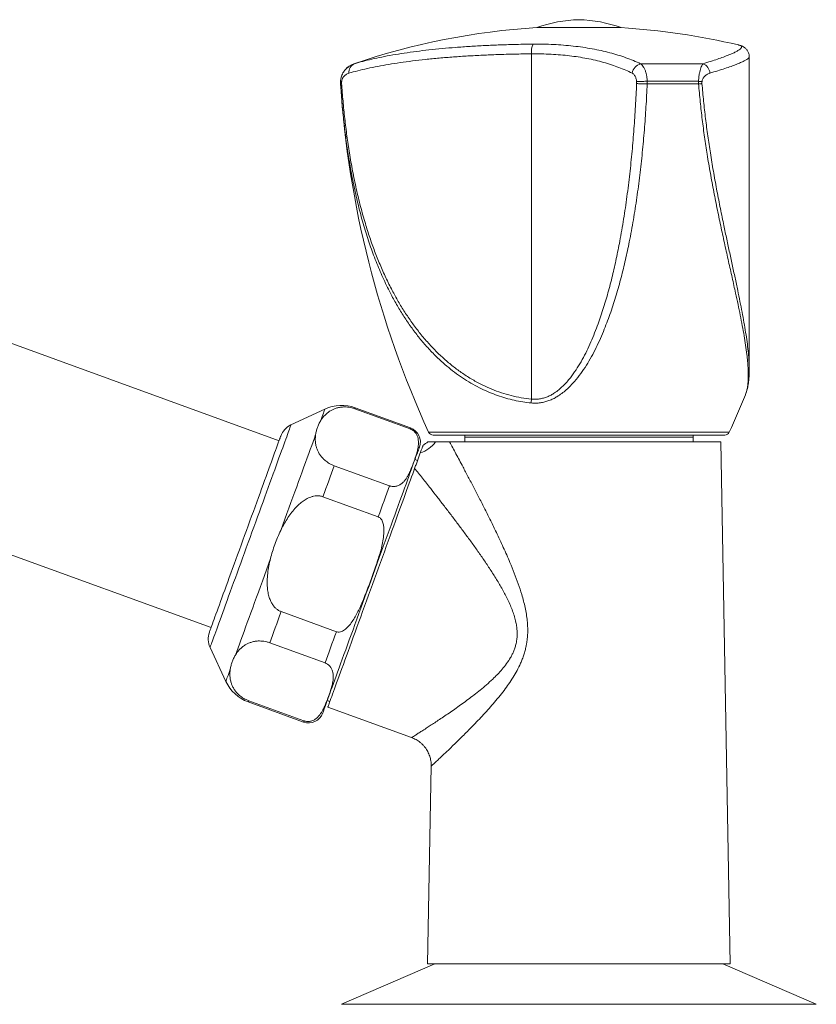
# Model space of a CAD drawing. Units: millimetres. Extents: x -537 to 826, y -653 to 782.
# Drawn here: x 209 to 289, y -11 to 88 of the extents above; entities that cross this region are included whole.
import ezdxf

# ---------------------------------------------------------------- set-up
doc = ezdxf.new("R2010")
doc.units = ezdxf.units.MM

msp = doc.modelspace()

# ---------------------------------------------------------------- linework, layer by layer
at = {"color": 7, "linetype": 'Continuous', "lineweight": 0}
for p, q in [((269.094, 87.316), (260.594, 87.316)), ((280.908, 85.574), (280.905, 85.575)), ((260.065, 49.933), (260.065, 84.68)), ((281.99, 52.906), (281.99, 84.394)), ((277.339, 83.678), (271.055, 83.678)), ((240.844, 81.917), (240.844, 81.653)), ((240.844, 81.917), (240.844, 81.917)), ((240.844, 81.917), (240.844, 81.917)), ((240.844, 81.653), (240.844, 81.917)), ((240.844, 81.653), (240.844, 81.653)), ((240.844, 81.653), (240.844, 81.653)), ((240.955, 81.879), (240.955, 81.686)), ((270.652, 81.686), (270.652, 81.879)), ((271.72, 81.917), (271.72, 81.653)), ((271.72, 81.917), (271.721, 81.917)), ((271.721, 81.653), (271.72, 81.653)), ((271.721, 81.917), (276.889, 81.917)), ((276.889, 81.653), (271.721, 81.653)), ((276.893, 81.917), (276.889, 81.917)), ((276.889, 81.653), (276.893, 81.653)), ((276.893, 81.653), (276.893, 81.917)), ((277.233, 81.879), (277.233, 81.686)), ((234.652, 45.734), (161.945, 72.197)), ((155.104, 53.403), (227.811, 26.94)), ((281.985, 52.972), (281.985, 52.906)), ((281.605, 50.371), (281.606, 50.375)), ((239.272, 48.925), (235.857, 47.332)), ((242.293, 48.957), (247.858, 46.931)), ((247.895, 47.033), (242.33, 49.058)), ((275.224, 46.317), (250.164, 46.317)), ((279.13, 45.617), (251.829, 45.617)), ((253.344, 46.317), (253.344, 46.117)), ((253.344, 46.117), (253.344, 45.617)), ((264.844, 46.117), (253.344, 46.117)), ((276.344, 46.117), (253.344, 46.117)), ((276.344, 46.117), (264.844, 46.117)), ((279.523, 46.317), (275.224, 46.317)), ((276.344, 46.117), (276.344, 46.317)), ((276.344, 45.617), (276.344, 46.117)), ((280.075, -6.883), (279.13, 45.617)), ((248.592, 43.746), (248.329, 43.842)), ((245.773, 41.204), (240.209, 43.23)), ((239.072, 40.107), (244.636, 38.081)), ((240.43, 26.525), (234.866, 28.55)), ((227.707, 24.941), (229.299, 21.526)), ((233.722, 25.408), (239.287, 23.383)), ((231.556, 19.458), (237.121, 17.433)), ((237.165, 17.553), (231.6, 19.578)), ((239.505, 19.598), (239.768, 19.502)), ((239.563, 18.938), (247.999, 15.868)), ((248, 15.871), (247.999, 15.87)), ((249.97, 12.998), (249.612, -6.883)), ((249.973, 12.998), (249.973, 12.998)), ((250.343, -6.883), (240.945, -10.972)), ((249.612, -6.883), (280.075, -6.883)), ((288.743, -10.972), (279.345, -6.883))]:
    msp.add_line(p, q, dxfattribs=at)
at = {"color": 8, "linetype": 'Continuous', "lineweight": 0}
for p, q in [((242.234, 83.678), (242.192, 83.678)), ((275.545, 46.609), (249.71, 46.609)), ((279.978, 46.609), (275.545, 46.609)), ((288.743, -10.972), (240.945, -10.972))]:
    msp.add_line(p, q, dxfattribs=at)
at = {"color": 7, "linetype": 'Continuous', "lineweight": 0, "flags": 128}
for points in [[(240.874, 82.157), (240.873, 82.15), (240.844, 81.917)], [(227.64, 26.47), (227.641, 26.473), (227.65, 26.497), (227.668, 26.546), (227.694, 26.618), (227.729, 26.714), (227.772, 26.833), (227.824, 26.976), (227.885, 27.142), (227.953, 27.33), (228.03, 27.54), (228.114, 27.772), (228.206, 28.025), (228.305, 28.298), (228.412, 28.59), (228.525, 28.902), (228.645, 29.232), (228.772, 29.579), (228.904, 29.943), (229.042, 30.323), (229.186, 30.717), (229.334, 31.125), (229.487, 31.545), (229.645, 31.978), (229.806, 32.421), (229.971, 32.873), (230.139, 33.335), (230.309, 33.803), (230.482, 34.278), (230.657, 34.757), (230.833, 35.241), (231.01, 35.727), (231.187, 36.215), (231.365, 36.703), (231.542, 37.19), (231.719, 37.675), (231.894, 38.157), (232.068, 38.635), (232.239, 39.106), (232.409, 39.571), (232.575, 40.028), (232.738, 40.476), (232.897, 40.914), (233.053, 41.341), (233.203, 41.755), (233.35, 42.156), (233.49, 42.543), (233.626, 42.915), (233.755, 43.271), (233.878, 43.609), (233.995, 43.93), (234.105, 44.233), (234.208, 44.516), (234.304, 44.778), (234.392, 45.021), (234.473, 45.242), (234.545, 45.441), (234.609, 45.618), (234.666, 45.772), (234.713, 45.904), (234.753, 46.011), (234.783, 46.095), (234.805, 46.156), (234.818, 46.192), (234.823, 46.204)], [(234.827, 36.715), (235.035, 37.285), (235.241, 37.852), (235.446, 38.414), (235.648, 38.97), (235.848, 39.52), (236.046, 40.062), (236.24, 40.596), (236.431, 41.12), (236.618, 41.634), (236.801, 42.136), (236.979, 42.627), (237.153, 43.104), (237.322, 43.567), (237.485, 44.016), (237.643, 44.449), (237.794, 44.866), (237.94, 45.266), (238.079, 45.648), (238.212, 46.012), (238.337, 46.357)], [(239.044, 18.329), (239.044, 18.329), (239.048, 18.341), (239.061, 18.377), (239.083, 18.438), (239.114, 18.522), (239.153, 18.63), (239.201, 18.761), (239.257, 18.916), (239.322, 19.094), (239.395, 19.295), (239.476, 19.518), (239.565, 19.763), (239.662, 20.03), (239.767, 20.317), (239.879, 20.626), (239.999, 20.954), (240.125, 21.301), (240.259, 21.668), (240.399, 22.052), (240.545, 22.454), (240.697, 22.873), (240.856, 23.308), (241.019, 23.757), (241.188, 24.221), (241.362, 24.699), (241.54, 25.189), (241.723, 25.691), (241.91, 26.204), (242.1, 26.727), (242.294, 27.259), (242.49, 27.799), (242.689, 28.346), (242.89, 28.899), (243.094, 29.457), (243.298, 30.019), (243.504, 30.584), (243.71, 31.152), (243.917, 31.72), (244.124, 32.288), (244.331, 32.855), (244.536, 33.421), (244.741, 33.983), (244.944, 34.541), (245.145, 35.094), (245.344, 35.641), (245.541, 36.181), (245.735, 36.713), (245.925, 37.235), (246.111, 37.748), (246.294, 38.25), (246.473, 38.741), (246.647, 39.218), (246.815, 39.682), (246.979, 40.132), (247.137, 40.567), (247.29, 40.985), (247.436, 41.387), (247.576, 41.772), (247.709, 42.138), (247.836, 42.486), (247.955, 42.814), (248.067, 43.122), (248.172, 43.41), (248.269, 43.677), (248.358, 43.922), (248.44, 44.145), (248.513, 44.346), (248.577, 44.523), (248.634, 44.678), (248.682, 44.81), (248.721, 44.918), (248.752, 45.002), (248.774, 45.062), (248.787, 45.098), (248.791, 45.11), (248.791, 45.11)], [(239.072, 40.107), (239.222, 40.52), (239.371, 40.928), (239.517, 41.329), (239.661, 41.724), (239.802, 42.112), (239.94, 42.492), (240.076, 42.865), (240.209, 43.23)], [(239.563, 18.938), (239.564, 18.941), (239.573, 18.965), (239.59, 19.013), (239.617, 19.085), (239.651, 19.181), (239.695, 19.3), (239.747, 19.442), (239.807, 19.608), (239.875, 19.796), (239.952, 20.007), (240.037, 20.239), (240.129, 20.493), (240.229, 20.769), (240.337, 21.065), (240.452, 21.38), (240.574, 21.716), (240.703, 22.069), (240.838, 22.442), (240.98, 22.831), (241.128, 23.237), (241.281, 23.659), (241.44, 24.096), (241.605, 24.547), (241.774, 25.012), (241.947, 25.489), (242.125, 25.978), (242.307, 26.477), (242.492, 26.987), (242.681, 27.505), (242.872, 28.03), (243.066, 28.563), (243.262, 29.101), (243.46, 29.644), (243.659, 30.191), (243.859, 30.741), (244.06, 31.292), (244.261, 31.844), (244.461, 32.396), (244.661, 32.946), (244.861, 33.493), (245.059, 34.037), (245.255, 34.577), (245.449, 35.111), (245.641, 35.638), (245.83, 36.158), (246.016, 36.669), (246.199, 37.17), (246.378, 37.661), (246.552, 38.141), (246.722, 38.608), (246.888, 39.062), (247.048, 39.502), (247.202, 39.927), (247.351, 40.336), (247.494, 40.729), (247.631, 41.105), (247.761, 41.462), (247.885, 41.802), (248.001, 42.121), (248.11, 42.421), (248.212, 42.701), (248.306, 42.959)], [(244.636, 38.081), (244.787, 38.495), (244.935, 38.903), (245.081, 39.304), (245.225, 39.699), (245.366, 40.087), (245.505, 40.467), (245.64, 40.84), (245.773, 41.204)], [(230.264, 24.177), (230.391, 24.526), (230.525, 24.895), (230.666, 25.281), (230.813, 25.686), (230.966, 26.107), (231.126, 26.544), (231.29, 26.996), (231.46, 27.463), (231.635, 27.944), (231.815, 28.437), (231.999, 28.942), (232.187, 29.459), (232.378, 29.986), (232.573, 30.521), (232.771, 31.066), (232.972, 31.617), (233.175, 32.175), (233.38, 32.738), (233.587, 33.306), (233.795, 33.877)], [(233.722, 25.408), (233.856, 25.776), (233.993, 26.151), (234.132, 26.534), (234.274, 26.924), (234.418, 27.321), (234.565, 27.725), (234.715, 28.135), (234.866, 28.55)], [(239.287, 23.383), (239.42, 23.75), (239.557, 24.126), (239.696, 24.509), (239.838, 24.899), (239.983, 25.296), (240.13, 25.7), (240.279, 26.109), (240.43, 26.525)]]:
    msp.add_lwpolyline(points, dxfattribs=at)
at = {"color": 8, "linetype": 'Continuous', "lineweight": 0, "flags": 128}
for points in [[(238.849, 47.764), (238.929, 47.984), (239.001, 48.182), (239.065, 48.358), (239.121, 48.51), (239.167, 48.639), (239.206, 48.744), (239.235, 48.825), (239.256, 48.882), (239.268, 48.915), (239.272, 48.925)], [(242.293, 48.957), (242.31, 49.003), (242.322, 49.035), (242.328, 49.054), (242.33, 49.058)], [(227.707, 24.941), (227.708, 24.944), (227.717, 24.968), (227.735, 25.017), (227.761, 25.089), (227.796, 25.186), (227.84, 25.306), (227.892, 25.449), (227.953, 25.616), (228.022, 25.806), (228.099, 26.018), (228.184, 26.252), (228.277, 26.507), (228.377, 26.783), (228.485, 27.079), (228.6, 27.395), (228.722, 27.73), (228.851, 28.083), (228.986, 28.454), (229.126, 28.841), (229.273, 29.244), (229.425, 29.662), (229.582, 30.094), (229.744, 30.539), (229.911, 30.996), (230.081, 31.464), (230.255, 31.943), (230.433, 32.43), (230.613, 32.926), (230.796, 33.428), (230.981, 33.937), (231.168, 34.45), (231.356, 34.966), (231.545, 35.486), (231.735, 36.006), (231.924, 36.527), (232.113, 37.048), (232.302, 37.566), (232.49, 38.081), (232.675, 38.592), (232.859, 39.097), (233.041, 39.596), (233.22, 40.088), (233.396, 40.571), (233.568, 41.045), (233.737, 41.507), (233.901, 41.959), (234.061, 42.397), (234.215, 42.822), (234.365, 43.233), (234.509, 43.628), (234.646, 44.007), (234.778, 44.369), (234.903, 44.713), (235.022, 45.039), (235.133, 45.345), (235.238, 45.631), (235.334, 45.897), (235.423, 46.142), (235.505, 46.365), (235.578, 46.565), (235.642, 46.744), (235.699, 46.899), (235.747, 47.031), (235.786, 47.139), (235.817, 47.223), (235.839, 47.284), (235.852, 47.32), (235.857, 47.332), (235.857, 47.332)], [(247.858, 46.931), (247.874, 46.977), (247.886, 47.01), (247.893, 47.028), (247.895, 47.033)], [(229.299, 21.526), (229.299, 21.526), (229.305, 21.542), (229.319, 21.581), (229.342, 21.644), (229.374, 21.731), (229.414, 21.842), (229.463, 21.976), (229.521, 22.134), (229.586, 22.315), (229.661, 22.519), (229.743, 22.745)], [(231.556, 19.458), (231.557, 19.458), (231.56, 19.467), (231.568, 19.491), (231.582, 19.528), (231.6, 19.578)], [(237.121, 17.433), (237.121, 17.433), (237.124, 17.442), (237.133, 17.465), (237.146, 17.502), (237.165, 17.553)]]:
    msp.add_lwpolyline(points, dxfattribs=at)
at = {"color": 7, "linetype": 'Continuous', "lineweight": 0}
for centre, radius, start, end in [((264.844, 17.444), 70, 93.46459, 108.88039), ((265.09, 75.118), 13, 91.08571, 110.23499), ((264.597, 75.118), 13, 69.76501, 88.91429), ((264.844, 17.444), 70, 76.73284, 86.53541), ((261.759, 84.862), 1.704, 152.26013, 186.11531), ((242.839, 81.785), 2, 108.88039, 138.71933), ((242.582, 82.851), 0.897, 112.83242, 187.63914), ((271.364, 82.548), 1.171, 105.29255, 171.00099), ((276.953, 82.672), 1.077, 3.13954, 69.01622), ((340.626, 88.253), 100, 183.78408, 204.6102), ((263.723, 49.572), 3.676, 174.3778, 180.42033), ((189.062, 88.253), 100, 335.3898, 337.73867), ((240.962, 45.3), 4, 70, 115), ((236.702, 45.52), 2, 115, 160), ((247.382, 45.623), 1.5, 340, 70), ((250.164, 46.817), 0.5, 204.6102, 270), ((279.523, 46.817), 0.5, 270, 335.3898), ((247.821, 47.605), 3.267, 288.76029, 322.51477), ((229.52, 25.786), 2, 160, 205), ((232.925, 23.217), 4, 205, 250), ((237.634, 18.842), 1.5, 250, 340)]:
    msp.add_arc(centre, radius, start, end, dxfattribs=at)
for points, knots in [([(242.234, 83.678), (242.511, 83.759), (243.066, 83.921), (243.993, 84.148), (244.996, 84.364), (246.082, 84.567), (247.248, 84.755), (248.469, 84.925), (249.74, 85.078), (251.055, 85.212), (252.434, 85.33), (253.876, 85.432), (255.377, 85.517), (256.673, 85.572), (257.741, 85.607), (258.568, 85.628), (259.404, 85.645), (259.969, 85.651), (260.251, 85.655)], [0, 0, 0, 0, 0.069781, 0.139615, 0.209396, 0.281179, 0.35302, 0.424803, 0.494595, 0.564441, 0.634233, 0.706099, 0.778025, 0.84989, 0.887349, 0.924807, 0.962404, 1, 1, 1, 1]), ([(260.251, 85.655), (260.594, 85.655), (261.281, 85.657), (262.291, 85.622), (263.292, 85.559), (264.279, 85.466), (265.249, 85.342), (266.185, 85.189), (267.085, 85.008), (267.946, 84.8), (268.779, 84.563), (269.578, 84.296), (270.345, 84.003), (270.818, 83.786), (271.055, 83.678)], [0, 0, 0, 0, 0.081294, 0.162655, 0.243949, 0.327716, 0.411554, 0.495324, 0.578248, 0.661238, 0.744167, 0.829421, 0.914741, 1, 1, 1, 1]), ([(281.989, 84.393), (281.988, 84.441), (281.986, 84.541), (281.953, 84.695), (281.9, 84.843), (281.83, 84.977), (281.747, 85.094), (281.655, 85.196), (281.558, 85.283), (281.457, 85.355), (281.352, 85.416), (281.241, 85.47), (281.12, 85.516), (281.007, 85.552), (280.933, 85.568), (280.905, 85.575)], [0, 0, 0, 0, 0.058758, 0.124017, 0.188502, 0.252645, 0.317182, 0.383228, 0.45376, 0.525802, 0.604892, 0.693839, 0.796899, 0.920564, 1, 1, 1, 1]), ([(260.065, 84.68), (259.778, 84.677), (259.205, 84.67), (258.353, 84.654), (257.508, 84.633), (256.433, 84.599), (255.141, 84.546), (253.652, 84.466), (252.193, 84.368), (250.768, 84.251), (249.386, 84.116), (248.076, 83.965), (246.841, 83.798), (245.683, 83.619), (244.58, 83.422), (243.543, 83.208), (242.566, 82.979), (241.984, 82.814), (241.693, 82.731)], [0, 0, 0, 0, 0.037469, 0.074938, 0.112545, 0.150151, 0.219951, 0.289807, 0.359607, 0.431484, 0.50342, 0.575297, 0.645057, 0.71487, 0.784631, 0.856401, 0.928229, 1, 1, 1, 1]), ([(270.207, 82.731), (269.992, 82.835), (269.56, 83.043), (268.862, 83.325), (268.122, 83.587), (267.335, 83.825), (266.505, 84.037), (265.653, 84.218), (264.784, 84.367), (263.902, 84.487), (262.986, 84.581), (262.038, 84.645), (261.061, 84.682), (260.397, 84.681), (260.065, 84.68)], [0, 0, 0, 0, 0.08304, 0.166137, 0.249172, 0.334515, 0.419924, 0.505262, 0.586445, 0.667693, 0.748872, 0.832558, 0.916316, 1, 1, 1, 1]), ([(271.055, 83.678), (271.108, 83.635), (271.214, 83.55), (271.358, 83.354), (271.484, 83.109), (271.586, 82.824), (271.661, 82.51), (271.706, 82.206), (271.716, 82.005), (271.721, 81.917)], [0, 0, 0, 0, 0.1479091, 0.295799, 0.4478711, 0.5999257, 0.7442805, 0.8886265, 1, 1, 1, 1]), ([(276.889, 81.917), (276.891, 81.971), (276.897, 82.147), (276.921, 82.397), (276.96, 82.652), (277.009, 82.899), (277.078, 83.15), (277.164, 83.382), (277.252, 83.562), (277.31, 83.639), (277.339, 83.678)], [0, 0, 0, 0, 0.058668, 0.191746, 0.284575, 0.377477, 0.532081, 0.68696, 0.843431, 1, 1, 1, 1]), ([(240.844, 81.917), (240.849, 81.971), (240.865, 82.147), (240.928, 82.397), (241.033, 82.653), (241.173, 82.897), (241.293, 83.067), (241.384, 83.148), (241.388, 83.152)], [0, 0, 0, 0, 0.108729, 0.355366, 0.527407, 0.699586, 0.986118, 1, 1, 1, 1]), ([(241.693, 82.731), (241.638, 82.713), (241.527, 82.675), (241.374, 82.587), (241.234, 82.474), (241.129, 82.35), (241.054, 82.224), (240.999, 82.099), (240.967, 81.978), (240.957, 81.896), (240.955, 81.879)], [0, 0, 0, 0, 0.182362, 0.364629, 0.52848, 0.691909, 0.77718, 0.862239, 0.970134, 1, 1, 1, 1]), ([(270.652, 81.879), (270.649, 81.913), (270.642, 82.004), (270.614, 82.148), (270.565, 82.305), (270.497, 82.447), (270.412, 82.57), (270.315, 82.668), (270.243, 82.71), (270.207, 82.731)], [0, 0, 0, 0, 0.089889, 0.236922, 0.383967, 0.539449, 0.694959, 0.847462, 1, 1, 1, 1]), ([(278.028, 82.731), (277.973, 82.713), (277.863, 82.675), (277.703, 82.587), (277.551, 82.474), (277.434, 82.35), (277.348, 82.224), (277.285, 82.099), (277.246, 81.978), (277.235, 81.896), (277.233, 81.879)], [0, 0, 0, 0, 0.182361, 0.36463, 0.52848, 0.69191, 0.777184, 0.862239, 0.970135, 1, 1, 1, 1]), ([(240.955, 81.879), (240.953, 81.879), (240.932, 81.884), (240.893, 81.893), (240.853, 81.906), (240.847, 81.913), (240.844, 81.917)], [0, 0, 0, 0, 0.0297553, 0.2879885, 0.6389015, 1, 1, 1, 1]), ([(240.955, 81.686), (240.953, 81.686), (240.932, 81.683), (240.893, 81.675), (240.853, 81.665), (240.847, 81.657), (240.844, 81.653)], [0, 0, 0, 0, 0.035143, 0.286974, 0.638396, 1, 1, 1, 1]), ([(260.047, 49.545), (259.757, 49.579), (259.178, 49.647), (258.327, 49.812), (257.483, 50.025), (256.651, 50.29), (255.834, 50.604), (255.003, 50.979), (254.164, 51.421), (253.322, 51.931), (252.51, 52.49), (251.728, 53.096), (250.976, 53.746), (250.197, 54.492), (249.401, 55.342), (248.6, 56.303), (247.846, 57.312), (247.138, 58.366), (246.475, 59.462), (245.787, 60.722), (245.091, 62.159), (244.406, 63.781), (243.792, 65.448), (243.239, 67.173), (242.746, 68.956), (242.309, 70.794), (241.93, 72.665), (241.617, 74.504), (241.358, 76.305), (241.149, 78.068), (240.974, 79.851), (240.887, 81.052), (240.844, 81.653)], [0, 0, 0, 0, 0.020743, 0.041508, 0.062253, 0.083723, 0.105214, 0.126688, 0.151384, 0.176104, 0.200807, 0.226152, 0.251515, 0.276865, 0.309048, 0.341254, 0.373443, 0.406261, 0.439095, 0.471917, 0.51632, 0.560774, 0.605235, 0.649649, 0.695546, 0.741488, 0.787431, 0.83333, 0.874867, 0.916404, 0.958202, 1, 1, 1, 1]), ([(240.955, 81.686), (240.999, 81.096), (241.088, 79.916), (241.266, 78.161), (241.48, 76.422), (241.74, 74.66), (242.052, 72.879), (242.423, 71.084), (242.848, 69.319), (243.304, 67.688), (243.781, 66.188), (244.272, 64.812), (244.809, 63.464), (245.397, 62.148), (246.012, 60.915), (246.649, 59.762), (247.306, 58.688), (248.012, 57.646), (248.767, 56.642), (249.574, 55.68), (250.411, 54.79), (251.278, 53.969), (252.171, 53.219), (253.116, 52.524), (254.112, 51.891), (255.102, 51.358), (256.078, 50.92), (257.032, 50.569), (258.018, 50.282), (259.029, 50.06), (259.72, 49.975), (260.065, 49.933)], [0, 0, 0, 0, 0.041595, 0.083224, 0.124853, 0.166449, 0.211075, 0.25574, 0.300404, 0.345028, 0.381846, 0.418706, 0.455574, 0.492423, 0.529233, 0.561766, 0.594372, 0.626999, 0.659609, 0.692173, 0.724678, 0.754589, 0.784591, 0.8146, 0.844555, 0.874427, 0.899489, 0.924652, 0.949834, 0.974966, 1, 1, 1, 1]), ([(271.721, 81.653), (271.682, 80.882), (271.605, 79.34), (271.438, 77.033), (271.232, 74.742), (270.983, 72.469), (270.685, 70.216), (270.334, 67.976), (269.947, 65.89), (269.536, 63.955), (269.103, 62.17), (268.612, 60.406), (268.053, 58.67), (267.508, 57.216), (267.011, 56.032), (266.583, 55.107), (266.116, 54.202), (265.603, 53.328), (265.037, 52.493), (264.499, 51.813), (264.007, 51.276), (263.58, 50.867), (263.123, 50.494), (262.674, 50.191), (262.241, 49.955), (261.832, 49.779), (261.405, 49.642), (260.961, 49.556), (260.505, 49.517), (260.2, 49.536), (260.047, 49.545)], [0, 0, 0, 0, 0.062478, 0.124966, 0.187443, 0.249219, 0.311022, 0.372819, 0.434586, 0.485024, 0.535525, 0.586019, 0.636466, 0.686858, 0.715206, 0.743663, 0.772125, 0.800527, 0.828842, 0.857096, 0.873783, 0.890515, 0.907219, 0.923869, 0.936462, 0.949075, 0.961655, 0.974425, 0.987234, 1, 1, 1, 1]), ([(260.065, 49.933), (260.202, 49.923), (260.477, 49.904), (260.887, 49.943), (261.287, 50.029), (261.671, 50.165), (262.039, 50.34), (262.429, 50.574), (262.833, 50.876), (263.245, 51.247), (263.627, 51.65), (264.071, 52.185), (264.559, 52.862), (265.073, 53.694), (265.536, 54.56), (265.957, 55.452), (266.34, 56.363), (266.787, 57.523), (267.276, 58.941), (267.779, 60.629), (268.222, 62.34), (268.613, 64.069), (268.993, 65.973), (269.355, 68.053), (269.687, 70.313), (269.967, 72.586), (270.201, 74.861), (270.392, 77.135), (270.545, 79.408), (270.616, 80.927), (270.652, 81.686)], [0, 0, 0, 0, 0.011808, 0.023665, 0.035479, 0.047291, 0.059139, 0.070967, 0.087031, 0.10315, 0.1193, 0.135406, 0.16351, 0.191669, 0.219909, 0.248208, 0.276503, 0.304698, 0.35463, 0.404608, 0.454625, 0.504648, 0.554617, 0.618527, 0.682464, 0.746407, 0.810325, 0.873546, 0.936778, 1, 1, 1, 1]), ([(271.72, 81.917), (271.665, 81.916), (271.556, 81.915), (271.386, 81.911), (271.219, 81.906), (271.057, 81.901), (270.906, 81.894), (270.773, 81.887), (270.693, 81.882), (270.656, 81.879), (270.652, 81.879)], [0, 0, 0, 0, 0.142026, 0.284031, 0.42605, 0.568062, 0.71014, 0.852215, 0.983167, 1, 1, 1, 1]), ([(271.72, 81.653), (271.665, 81.654), (271.556, 81.656), (271.386, 81.659), (271.218, 81.664), (271.057, 81.669), (270.906, 81.674), (270.774, 81.68), (270.694, 81.684), (270.657, 81.686), (270.652, 81.686)], [0, 0, 0, 0, 0.142062, 0.284114, 0.426163, 0.568215, 0.710326, 0.852443, 0.980041, 1, 1, 1, 1]), ([(277.233, 81.879), (277.23, 81.879), (277.205, 81.884), (277.144, 81.893), (277.036, 81.906), (276.941, 81.913), (276.893, 81.917)], [0, 0, 0, 0, 0.029762, 0.287987, 0.638937, 1, 1, 1, 1]), ([(277.233, 81.686), (277.23, 81.686), (277.205, 81.683), (277.144, 81.675), (277.036, 81.665), (276.941, 81.657), (276.893, 81.653)], [0, 0, 0, 0, 0.0351657, 0.2870018, 0.6383836, 1, 1, 1, 1]), ([(281.608, 50.374), (281.615, 50.389), (281.658, 50.488), (281.723, 50.686), (281.803, 50.972), (281.868, 51.285), (281.92, 51.623), (281.958, 51.982), (281.981, 52.364), (281.991, 52.695), (281.989, 52.904), (281.989, 52.972)], [0, 0, 0, 0, 0.020744, 0.134708, 0.256071, 0.383671, 0.515635, 0.651108, 0.789775, 0.930996, 1, 1, 1, 1]), ([(238.849, 47.764), (238.91, 47.856), (239.031, 48.042), (239.254, 48.302), (239.514, 48.544), (239.795, 48.743), (240.089, 48.901), (240.391, 49.02), (240.736, 49.107), (241.079, 49.146), (241.401, 49.144), (241.688, 49.115), (241.99, 49.056), (242.192, 48.99), (242.293, 48.957)], [0, 0, 0, 0, 0.111868, 0.22398, 0.335913, 0.447535, 0.531826, 0.616063, 0.701117, 0.785989, 0.838763, 0.891478, 0.945765, 1, 1, 1, 1]), ([(238.337, 46.357), (238.359, 46.481), (238.401, 46.729), (238.513, 47.087), (238.657, 47.434), (238.785, 47.654), (238.849, 47.764)], [0, 0, 0, 0, 0.2486596, 0.4973154, 0.7486559, 1, 1, 1, 1]), ([(247.858, 46.931), (247.924, 46.903), (248.03, 46.858), (248.154, 46.775), (248.26, 46.689), (248.362, 46.583), (248.481, 46.423), (248.582, 46.222), (248.661, 45.957), (248.698, 45.669), (248.69, 45.363), (248.643, 45.014), (248.555, 44.622), (248.348, 43.943), (248.111, 43.288), (247.849, 42.656), (247.689, 42.321), (247.525, 42.034), (247.359, 41.792), (247.16, 41.561), (246.953, 41.387), (246.752, 41.269), (246.595, 41.202), (246.429, 41.155), (246.252, 41.13), (246.051, 41.134), (245.881, 41.167), (245.794, 41.197), (245.773, 41.204)], [0, 0, 0, 0, 0.0160965, 0.0258383, 0.0358596, 0.0513302, 0.0671993, 0.0982219, 0.1299455, 0.174276, 0.2187257, 0.2631617, 0.3313892, 0.3996331, 0.5846323, 0.6471394, 0.7096831, 0.752446, 0.7952796, 0.8393926, 0.8838594, 0.9054681, 0.9272718, 0.9438181, 0.9606869, 0.9791975, 0.9951111, 1, 1, 1, 1]), ([(240.209, 43.23), (240.121, 43.264), (239.946, 43.333), (239.703, 43.463), (239.481, 43.605), (239.243, 43.788), (239.007, 44.016), (238.784, 44.294), (238.607, 44.584), (238.474, 44.883), (238.371, 45.218), (238.308, 45.584), (238.294, 45.979), (238.323, 46.231), (238.337, 46.357)], [0, 0, 0, 0, 0.047983, 0.095997, 0.143699, 0.191444, 0.269477, 0.34767, 0.436873, 0.526427, 0.615863, 0.743766, 0.871933, 1, 1, 1, 1]), ([(249.617, 45.623), (249.584, 45.595), (249.483, 45.508), (249.329, 45.399), (249.203, 45.328), (249.156, 45.302)], [0, 0, 0, 0, 0.22668, 0.71324, 1, 1, 1, 1]), ([(250.413, 45.617), (250.314, 45.617), (250.117, 45.617), (249.881, 45.617), (249.709, 45.617), (249.62, 45.617), (249.621, 45.617), (249.622, 45.617)], [0, 0, 0, 0, 0.21641, 0.432758, 0.657008, 0.881128, 1, 1, 1, 1]), ([(251.829, 45.617), (251.674, 45.617), (251.365, 45.617), (250.871, 45.617), (250.56, 45.617), (250.413, 45.617)], [0, 0, 0, 0, 0.345077, 0.690549, 1, 1, 1, 1]), ([(249.158, 45.299), (249.156, 45.296), (249.154, 45.288), (249.131, 45.227), (249.097, 45.132), (249.052, 45.01), (249, 44.866), (248.94, 44.7), (248.894, 44.575), (248.871, 44.512)], [0, 0, 0, 0, 0.145739, 0.298887, 0.452055, 0.588067, 0.724099, 0.862039, 1, 1, 1, 1]), ([(248.871, 44.512), (248.825, 44.384), (248.732, 44.128), (248.585, 43.727), (248.441, 43.33), (248.351, 43.083), (248.306, 42.959)], [0, 0, 0, 0, 0.250003, 0.50004, 0.750039, 1, 1, 1, 1]), ([(234.827, 36.715), (234.926, 36.911), (235.123, 37.303), (235.457, 37.87), (235.827, 38.414), (236.207, 38.883), (236.587, 39.28), (236.964, 39.604), (237.378, 39.883), (237.775, 40.069), (238.135, 40.171), (238.447, 40.21), (238.765, 40.197), (238.97, 40.137), (239.072, 40.107)], [0, 0, 0, 0, 0.111868, 0.22398, 0.335914, 0.447536, 0.531827, 0.616064, 0.701119, 0.785991, 0.838766, 0.89148, 0.945765, 1, 1, 1, 1]), ([(244.636, 38.081), (244.701, 38.049), (244.806, 37.998), (244.917, 37.881), (245.008, 37.752), (245.087, 37.585), (245.168, 37.317), (245.217, 36.97), (245.216, 36.451), (245.153, 35.834), (245.014, 35.128), (244.825, 34.432), (244.604, 33.744), (244.183, 32.508), (243.728, 31.246), (243.228, 29.96), (242.939, 29.271), (242.662, 28.672), (242.397, 28.158), (242.099, 27.655), (241.809, 27.257), (241.547, 26.968), (241.348, 26.788), (241.147, 26.646), (240.94, 26.54), (240.718, 26.481), (240.539, 26.489), (240.451, 26.518), (240.43, 26.525)], [0, 0, 0, 0, 0.016094, 0.025965, 0.035854, 0.051503, 0.06719, 0.098516, 0.129933, 0.183603, 0.237416, 0.291499, 0.345705, 0.399706, 0.58468, 0.647201, 0.709714, 0.752512, 0.795299, 0.839616, 0.883872, 0.905587, 0.927279, 0.944006, 0.960692, 0.9792, 0.995112, 1, 1, 1, 1]), ([(233.795, 33.877), (233.859, 34.119), (233.988, 34.604), (234.23, 35.319), (234.505, 36.026), (234.72, 36.485), (234.827, 36.715)], [0, 0, 0, 0, 0.2486612, 0.4973163, 0.7486558, 1, 1, 1, 1]), ([(234.866, 28.55), (234.779, 28.587), (234.606, 28.661), (234.376, 28.827), (234.174, 29.024), (233.968, 29.295), (233.778, 29.649), (233.62, 30.104), (233.516, 30.598), (233.465, 31.122), (233.459, 31.723), (233.509, 32.399), (233.622, 33.144), (233.737, 33.632), (233.795, 33.877)], [0, 0, 0, 0, 0.047984, 0.095998, 0.1437, 0.191445, 0.269479, 0.347671, 0.436874, 0.526427, 0.615864, 0.743767, 0.871933, 1, 1, 1, 1]), ([(230.264, 24.177), (230.325, 24.271), (230.448, 24.46), (230.673, 24.726), (230.935, 24.973), (231.218, 25.177), (231.513, 25.339), (231.817, 25.461), (232.162, 25.552), (232.507, 25.594), (232.83, 25.594), (233.117, 25.566), (233.419, 25.508), (233.621, 25.441), (233.722, 25.408)], [0, 0, 0, 0, 0.111868, 0.22398, 0.335912, 0.447534, 0.531826, 0.616063, 0.701118, 0.78599, 0.838764, 0.891477, 0.945764, 1, 1, 1, 1]), ([(229.743, 22.745), (229.765, 22.871), (229.81, 23.123), (229.923, 23.487), (230.07, 23.84), (230.199, 24.065), (230.264, 24.177)], [0, 0, 0, 0, 0.24866, 0.497316, 0.748657, 1, 1, 1, 1]), ([(239.287, 23.383), (239.353, 23.355), (239.459, 23.309), (239.583, 23.226), (239.688, 23.139), (239.79, 23.032), (239.909, 22.87), (240.009, 22.666), (240.087, 22.398), (240.122, 22.105), (240.112, 21.795), (240.062, 21.439), (239.972, 21.041), (239.761, 20.35), (239.52, 19.683), (239.253, 19.04), (239.091, 18.698), (238.925, 18.406), (238.758, 18.159), (238.556, 17.924), (238.348, 17.746), (238.146, 17.625), (237.988, 17.555), (237.821, 17.507), (237.644, 17.48), (237.443, 17.483), (237.273, 17.516), (237.185, 17.546), (237.165, 17.553)], [0, 0, 0, 0, 0.016096, 0.025838, 0.035859, 0.05133, 0.067199, 0.098222, 0.129945, 0.174276, 0.218726, 0.263161, 0.331389, 0.399633, 0.584632, 0.647139, 0.709683, 0.752446, 0.795279, 0.839392, 0.883859, 0.905468, 0.927271, 0.943818, 0.960687, 0.979197, 0.995111, 1, 1, 1, 1]), ([(231.6, 19.578), (231.513, 19.613), (231.338, 19.682), (231.094, 19.812), (230.874, 19.955), (230.636, 20.14), (230.401, 20.37), (230.179, 20.651), (230.003, 20.945), (229.871, 21.248), (229.77, 21.587), (229.709, 21.959), (229.697, 22.36), (229.728, 22.617), (229.743, 22.745)], [0, 0, 0, 0, 0.047986, 0.095997, 0.143699, 0.191446, 0.269479, 0.347671, 0.436874, 0.526428, 0.615864, 0.743767, 0.871934, 1, 1, 1, 1]), ([(247.998, 15.867), (248.036, 15.854), (248.152, 15.813), (248.338, 15.725), (248.554, 15.604), (248.767, 15.459), (248.973, 15.292), (249.167, 15.101), (249.341, 14.898), (249.493, 14.684), (249.625, 14.46), (249.735, 14.23), (249.823, 13.995), (249.891, 13.756), (249.939, 13.517), (249.966, 13.278), (249.976, 13.105), (249.971, 13.012), (249.97, 12.998)], [0, 0, 0, 0, 0.0327503, 0.0991972, 0.1657909, 0.2324964, 0.3066759, 0.3797709, 0.451619, 0.5223222, 0.59195, 0.6605511, 0.7281548, 0.7947786, 0.8604179, 0.9250586, 0.9886715, 1, 1, 1, 1])]:
    msp.add_open_spline(points, degree=3, knots=knots, dxfattribs=at)
at = {"color": 8, "linetype": 'Continuous', "lineweight": 0}
for points, knots in [([(277.339, 83.678), (277.598, 83.759), (278.116, 83.921), (278.795, 84.148), (279.405, 84.364), (279.934, 84.567), (280.379, 84.755), (280.73, 84.925), (280.988, 85.078), (281.155, 85.212), (281.234, 85.331), (281.219, 85.432), (281.119, 85.516), (280.977, 85.555), (280.908, 85.574)], [0, 0, 0, 0, 0.08262, 0.165304, 0.247923, 0.332914, 0.417974, 0.502964, 0.585598, 0.668296, 0.750928, 0.836017, 0.921177, 1, 1, 1, 1]), ([(281.981, 84.394), (281.984, 84.385), (281.996, 84.343), (281.923, 84.25), (281.757, 84.116), (281.492, 83.964), (281.139, 83.798), (280.701, 83.619), (280.173, 83.422), (279.551, 83.208), (278.843, 82.979), (278.3, 82.814), (278.028, 82.731)], [0, 0, 0, 0, 0.029717, 0.13862, 0.247614, 0.356518, 0.462213, 0.56799, 0.673686, 0.782428, 0.891257, 1, 1, 1, 1]), ([(241.388, 83.152), (241.47, 83.229), (241.637, 83.387), (241.923, 83.561), (242.13, 83.639), (242.234, 83.678)], [0, 0, 0, 0, 0.320109, 0.659956, 1, 1, 1, 1]), ([(281.606, 50.375), (281.637, 50.452), (281.707, 50.63), (281.79, 50.98), (281.857, 51.42), (281.893, 51.931), (281.899, 52.49), (281.877, 53.096), (281.828, 53.746), (281.749, 54.492), (281.633, 55.342), (281.479, 56.303), (281.296, 57.312), (281.09, 58.366), (280.862, 59.462), (280.59, 60.722), (280.271, 62.159), (279.907, 63.781), (279.535, 65.448), (279.158, 67.173), (278.783, 68.956), (278.417, 70.794), (278.071, 72.665), (277.76, 74.504), (277.487, 76.305), (277.253, 78.068), (277.049, 79.851), (276.943, 81.052), (276.889, 81.653)], [0, 0, 0, 0, 0.01772, 0.041293, 0.068405, 0.095542, 0.12266, 0.150484, 0.178326, 0.206155, 0.241485, 0.27684, 0.312177, 0.348204, 0.384249, 0.42028, 0.469025, 0.517825, 0.566634, 0.615391, 0.665776, 0.71621, 0.766646, 0.817033, 0.862631, 0.908229, 0.954115, 1, 1, 1, 1]), ([(277.233, 81.686), (277.284, 81.096), (277.388, 79.916), (277.587, 78.161), (277.815, 76.422), (278.077, 74.66), (278.373, 72.879), (278.698, 71.084), (279.04, 69.319), (279.373, 67.688), (279.69, 66.188), (279.986, 64.812), (280.278, 63.464), (280.562, 62.148), (280.824, 60.915), (281.061, 59.762), (281.273, 58.688), (281.465, 57.646), (281.634, 56.642), (281.775, 55.681), (281.883, 54.789), (281.954, 53.971), (281.989, 53.371), (281.986, 53.057), (281.985, 52.972)], [0, 0, 0, 0, 0.052276, 0.104593, 0.156912, 0.209189, 0.265274, 0.321408, 0.377541, 0.433623, 0.479895, 0.526219, 0.572554, 0.618866, 0.665128, 0.706014, 0.746992, 0.787998, 0.828981, 0.869906, 0.910758, 0.94835, 0.986056, 1, 1, 1, 1]), ([(251.829, 45.617), (251.931, 45.428), (252.135, 45.049), (252.467, 44.431), (252.813, 43.782), (253.226, 43.007), (253.705, 42.1), (254.252, 41.054), (254.813, 39.968), (255.384, 38.848), (255.959, 37.694), (256.579, 36.421), (257.235, 35.022), (257.838, 33.655), (258.338, 32.432), (258.74, 31.359), (259.048, 30.418), (259.274, 29.615), (259.432, 28.957), (259.56, 28.288), (259.644, 27.655), (259.687, 27.064), (259.695, 26.513), (259.666, 25.96), (259.607, 25.478), (259.526, 25.035), (259.43, 24.631), (259.301, 24.196), (259.148, 23.767), (258.927, 23.237), (258.622, 22.62), (258.216, 21.925), (257.774, 21.256), (257.287, 20.588), (256.767, 19.926), (256.218, 19.271), (255.66, 18.638), (255.1, 18.026), (254.542, 17.436), (254.004, 16.882), (253.489, 16.363), (253.001, 15.879), (252.53, 15.418), (252.081, 14.984), (251.659, 14.58), (251.263, 14.204), (250.901, 13.863), (250.616, 13.596), (250.405, 13.4), (250.252, 13.257), (250.112, 13.127), (250.01, 13.032), (249.966, 12.992), (249.972, 12.997), (249.973, 12.998)], [0, 0, 0, 0, 0.019886, 0.039774, 0.059934, 0.080095, 0.108912, 0.137757, 0.166586, 0.196061, 0.225551, 0.255029, 0.29185, 0.328669, 0.353505, 0.378348, 0.403173, 0.417655, 0.432135, 0.44676, 0.461381, 0.473043, 0.484703, 0.496581, 0.508459, 0.515729, 0.525404, 0.535079, 0.544894, 0.554709, 0.572165, 0.589627, 0.60746, 0.625295, 0.64507, 0.664863, 0.684642, 0.704949, 0.72527, 0.745575, 0.765014, 0.784467, 0.803902, 0.824027, 0.844172, 0.864291, 0.886255, 0.908215, 0.923318, 0.938434, 0.953535, 0.975276, 0.997015, 1, 1, 1, 1]), ([(247.999, 15.87), (247.998, 15.87), (247.989, 15.864), (248.019, 15.882), (248.076, 15.919), (248.191, 15.992), (248.379, 16.111), (248.664, 16.293), (249.024, 16.523), (249.432, 16.786), (249.868, 17.069), (250.319, 17.365), (250.811, 17.691), (251.341, 18.047), (251.905, 18.432), (252.486, 18.837), (253.077, 19.258), (253.674, 19.695), (254.287, 20.16), (254.912, 20.654), (255.541, 21.182), (256.123, 21.709), (256.652, 22.23), (257.126, 22.748), (257.573, 23.309), (257.908, 23.82), (258.14, 24.256), (258.295, 24.601), (258.424, 24.961), (258.516, 25.301), (258.585, 25.669), (258.625, 26.065), (258.628, 26.527), (258.586, 26.992), (258.499, 27.501), (258.36, 28.041), (258.168, 28.613), (257.943, 29.174), (257.61, 29.903), (257.15, 30.783), (256.552, 31.8), (255.918, 32.794), (255.263, 33.773), (254.592, 34.735), (253.914, 35.677), (253.236, 36.599), (252.561, 37.501), (251.887, 38.388), (251.218, 39.257), (250.558, 40.107), (249.984, 40.84), (249.494, 41.463), (249.081, 41.984), (248.682, 42.488), (248.431, 42.802), (248.306, 42.959)], [0, 0, 0, 0, 0.0014953, 0.0172137, 0.0329488, 0.0486679, 0.0715799, 0.0944937, 0.1181411, 0.1417911, 0.1619054, 0.1820432, 0.2021621, 0.2230125, 0.2438828, 0.2647367, 0.2846917, 0.3046602, 0.324616, 0.3450743, 0.3655466, 0.385999, 0.4025143, 0.4190255, 0.4359354, 0.4528313, 0.4614198, 0.4700068, 0.478811, 0.487614, 0.4940158, 0.5043309, 0.5146484, 0.525368, 0.5360913, 0.5497344, 0.5633833, 0.5772743, 0.5911679, 0.6184151, 0.6456943, 0.6729641, 0.7007011, 0.7284473, 0.7561852, 0.7837662, 0.8113558, 0.8389336, 0.8669734, 0.8950272, 0.9230576, 0.9422005, 0.9613421, 0.980672, 1, 1, 1, 1])]:
    msp.add_open_spline(points, degree=3, knots=knots, dxfattribs=at)

doc.saveas('drawing.dxf')
